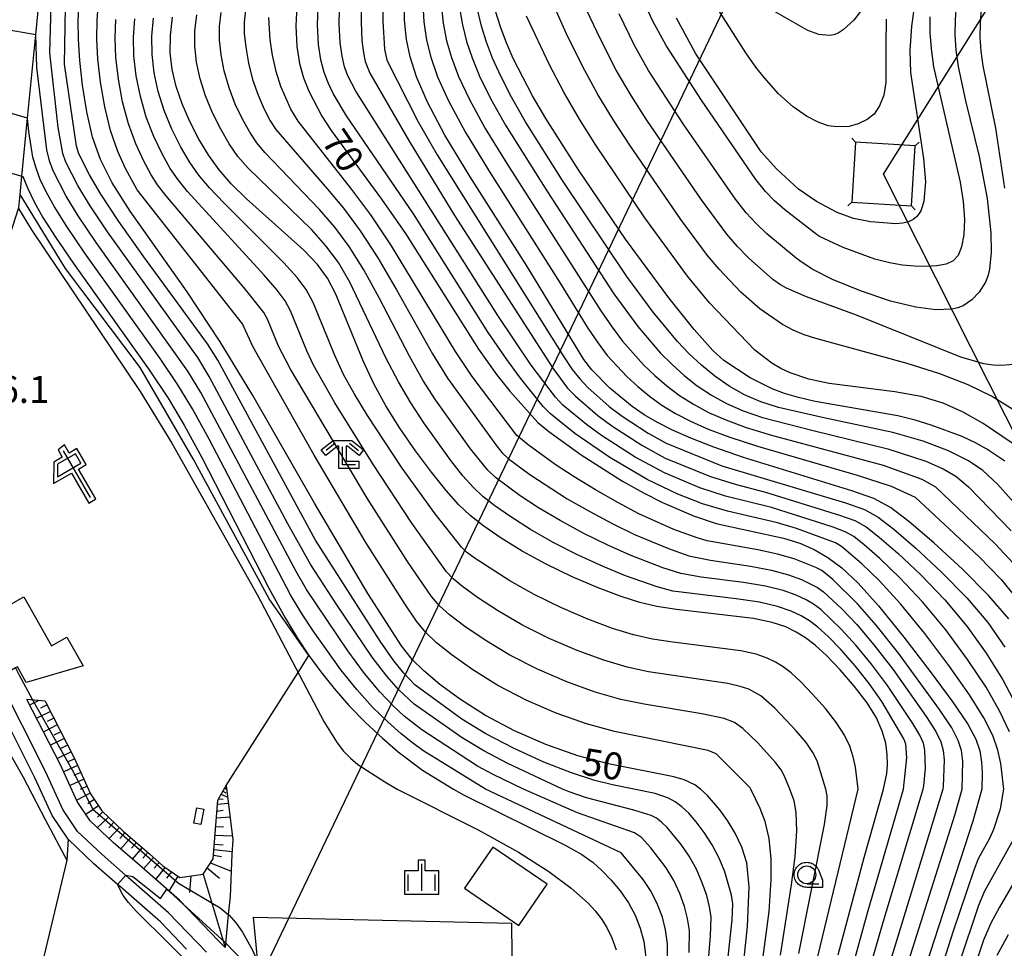
# Model space of a CAD drawing. Extents: x -4000 to -2000, y 97500 to 99000.
# Drawn here: x -2740 to -2603, y 98615 to 98744 of the extents above; entities that cross this region are included whole.
import ezdxf

# ---------------------------------------------------------------- set-up
doc = ezdxf.new("R2010")
doc.units = 0
for name, color, linetype in [('2101000', 7, 'Continuous'), ('3001000', 4, 'Continuous'), ('4235000', 7, 'Continuous'), ('4235990', 7, 'Continuous'), ('4265000', 1, 'Continuous'), ('5101000', 4, 'Continuous'), ('6101110', 6, 'Continuous'), ('6101121', 250, 'Continuous'), ('6101990', 6, 'Continuous'), ('6130000', 3, 'Continuous'), ('6216000', 7, 'Continuous'), ('6301000', 3, 'Continuous'), ('6331000', 3, 'Continuous'), ('6333000', 3, 'Continuous'), ('6334000', 3, 'Continuous'), ('7101000', 4, 'Continuous'), ('7101001', 250, 'Continuous'), ('7102000', 6, 'Continuous'), ('7102001', 250, 'Continuous'), ('7312000', 1, 'Continuous'), ('CLIP_BOX', 4, 'Continuous')]:
    doc.layers.add(name, color=color, linetype=linetype)
doc.styles.add('Dm_Anotation', font='romans.shx', dxfattribs={"bigfont": 'PSCDM.shx'})

# ---------------------------------------------------------------- blocks, each defined once
blk = doc.blocks.new('621600')
at = {"layer": '6216000'}
for points in [[(0.233, 0.596), (-0.067, 1.116), (-1.063, 0.541), (-1.066, -0.154)], [(-0.75, 1.299), (0.75, -1.299)], [(-1.066, -0.154), (0.233, 0.596)]]:
    blk.add_lwpolyline(points, dxfattribs=at)
at = {"layer": 'CLIP_BOX'}
blk.add_lwpolyline([(1.067, -1.374), (0.103, 0.269), (0.539, 0.526), (0.007, 1.417), (-0.416, 1.171), (-0.674, 1.633), (-1.026, 1.352), (-0.802, 0.947), (-1.267, 0.668), (-1.279, -0.519), (-0.286, 0.047), (0.691, -1.624)], close=True, dxfattribs=at)
blk = doc.blocks.new('633100')
at = {"layer": '6331000'}
blk.add_lwpolyline([(0, -0.5), (0.67, -0.5)], dxfattribs=at)
blk.add_circle((0, 0), 0.5, dxfattribs=at)
at = {"layer": 'CLIP_BOX'}
blk.add_lwpolyline([(0.87, -0.3), (0.87, -0.7), (0, -0.7), (-0.074, -0.695), (-0.146, -0.684), (-0.216, -0.666), (-0.282, -0.64), (-0.35, -0.606), (-0.414, -0.564), (-0.469, -0.521), (-0.52, -0.469), (-0.568, -0.408), (-0.608, -0.35), (-0.64, -0.281), (-0.666, -0.214), (-0.686, -0.144), (-0.697, -0.071), (-0.699, 0.003), (-0.695, 0.075), (-0.684, 0.148), (-0.665, 0.216), (-0.64, 0.281), (-0.606, 0.349), (-0.565, 0.412), (-0.522, 0.467), (-0.467, 0.52), (-0.41, 0.568), (-0.349, 0.607), (-0.283, 0.641), (-0.215, 0.665), (-0.148, 0.684), (-0.072, 0.696), (0, 0.7), (0.074, 0.696), (0.147, 0.685), (0.219, 0.666), (0.283, 0.639), (0.355, 0.605), (0.416, 0.562), (0.472, 0.518), (0.525, 0.463), (0.57, 0.407), (0.609, 0.346), (0.646, 0.273)], close=True, dxfattribs=at)
blk = doc.blocks.new('633300')
at = {"layer": '6333000'}
for points in [[(-0.4, 0.6), (-0.9, 0.2)], [(0.4, 0.6), (0.9, 0.2)], [(0.72, -0.6), (0, -0.6), (0, 0.4)]]:
    blk.add_lwpolyline(points, dxfattribs=at)
at = {"layer": 'CLIP_BOX'}
blk.add_lwpolyline([(-1.181, 0.231), (-0.525, 0.756), (0.525, 0.756), (1.181, 0.231), (0.931, -0.081), (0.275, 0.444), (0.2, 0.444), (0.2, -0.4), (0.92, -0.4), (0.92, -0.8), (-0.2, -0.8), (-0.2, 0.444), (-0.275, 0.444), (-0.931, -0.081)], close=True, dxfattribs=at)
blk = doc.blocks.new('633400')
at = {"layer": '6334000'}
for points in [[(0, -0.75), (0, 0.75)], [(-0.75, -0.75), (-0.75, 0.15)], [(0.75, -0.75), (0.75, 0.15)]]:
    blk.add_lwpolyline(points, dxfattribs=at)
at = {"layer": 'CLIP_BOX'}
blk.add_lwpolyline([(-0.95, -0.95), (0.95, -0.95), (0.95, 0.35), (0.2, 0.35), (0.2, 0.95), (-0.2, 0.95), (-0.2, 0.35), (-0.95, 0.35), (-0.95, -0.95)], dxfattribs=at)

msp = doc.modelspace()

# ---------------------------------------------------------------- linework, layer by layer
at = {"layer": '2101000', "flags": 128}
msp.add_lwpolyline([(-2753.29, 98667.59), (-2748.68, 98680.88), (-2746.87, 98684.68), (-2746.01, 98698.34), (-2739.79, 98717.62), (-2739.76, 98717.72), (-2739.58, 98719.61), (-2739.33, 98722.15), (-2738.54, 98730.21), (-2737.41, 98741.8), (-2737.08, 98745.17), (-2737.34, 98756.15), (-2737.16, 98760.14), (-2737.09, 98766.61), (-2736.9, 98768.02)], dxfattribs=at)
at = {"layer": '3001000', "flags": 128}
for points in [[(-2730.8, 98653.96), (-2738.73, 98651.66), (-2739.95, 98653.84), (-2740.24, 98653.68), (-2741.33, 98653.06), (-2745.29, 98660.06), (-2743.95, 98660.82), (-2739.05, 98663.59), (-2735.19, 98656.75), (-2733.06, 98657.96), (-2730.8, 98653.96)], [(-2715, 98634.18), (-2714.01, 98633.99), (-2714.4, 98631.88), (-2715.4, 98632.06), (-2715, 98634.18)], [(-2673.76, 98628.74), (-2677.7, 98623.01), (-2670.15, 98617.82), (-2666.21, 98623.55), (-2673.76, 98628.74)]]:
    msp.add_lwpolyline(points, close=True, dxfattribs=at)
at = {"layer": '4235000', "flags": 128}
msp.add_lwpolyline([(-2615.01, 98726.36), (-2623.31, 98726.86), (-2623.81, 98718.52), (-2615.5, 98718.02), (-2615.01, 98726.36)], close=True, dxfattribs=at)
at = {"layer": '4235990', "flags": 128}
for points in [[(-2623.31, 98726.86), (-2623.81, 98727.42)], [(-2615.01, 98726.36), (-2614.45, 98726.86)], [(-2623.81, 98718.52), (-2624.37, 98718.02)], [(-2615.5, 98718.02), (-2615, 98717.46)]]:
    msp.add_lwpolyline(points, dxfattribs=at)
at = {"layer": '4265000', "flags": 128}
for points in [[(-2475.9, 99000), (-2629.24, 98771.4), (-2746.22, 98526.93), (-2778.46, 98313.08), (-2909.78, 98024.53), (-3042.77, 97500)], [(-2000, 98471.88), (-2194.32, 98491.86), (-2407.09, 98510.06), (-2565.99, 98616.59), (-2619.41, 98722.44), (-2445.35, 99000)]]:
    msp.add_lwpolyline(points, dxfattribs=at)
at = {"layer": '5101000', "flags": 128}
for points in [[(-2713.63, 98614.09), (-2718.91, 98619.6), (-2724.48, 98624.46), (-2728.17, 98627.68), (-2731.6, 98630.92), (-2733.63, 98633.98), (-2736, 98639.15), (-2742.67, 98652.33), (-2745.55, 98656.97), (-2747.57, 98661.25), (-2748.62, 98664.28), (-2749.76, 98667.33), (-2750.12, 98668.78)], [(-2716.41, 98614.54), (-2720.02, 98618.32), (-2725.59, 98623.18), (-2726.01, 98623.54), (-2729.32, 98626.42), (-2732.91, 98629.82), (-2735.12, 98633.15), (-2737.52, 98638.38), (-2744.11, 98651.44), (-2747.04, 98656.16), (-2749.14, 98660.6), (-2750.21, 98663.69), (-2750.53, 98664.54), (-2751.38, 98666.82), (-2751.77, 98668.37)]]:
    msp.add_lwpolyline(points, dxfattribs=at)
at = {"layer": '6101110', "flags": 128}
for points in [[(-2736.08, 98649.04), (-2738.65, 98649.3)], [(-2736.08, 98649.04), (-2732.07, 98641.14), (-2729.77, 98636.13), (-2728.21, 98633.78), (-2725.21, 98630.94), (-2721.58, 98627.79), (-2719.69, 98626.13), (-2717.33, 98624.51), (-2714.11, 98624.98), (-2712.71, 98627.12), (-2712.06, 98635.28), (-2710.89, 98637.31)]]:
    msp.add_lwpolyline(points, dxfattribs=at)
at = {"layer": '6101121', "flags": 128}
msp.add_lwpolyline([(-2710.89, 98637.31), (-2709.98, 98629.74), (-2710.1, 98627.68), (-2710.36, 98621.84), (-2710.6, 98619.36), (-2711.04, 98614.74), (-2711.98, 98615.7), (-2717.39, 98621.33), (-2722.97, 98626.2), (-2726.63, 98629.38), (-2729.83, 98632.41), (-2731.62, 98635.1), (-2733.95, 98640.19), (-2738.65, 98649.3)], dxfattribs=at)
at = {"layer": '6101990', "flags": 128}
for points in [[(-2736.96, 98649.13), (-2738.18, 98648.54)], [(-2735.83, 98648.55), (-2736.76, 98648.08)], [(-2735.35, 98647.61), (-2737.23, 98646.66)], [(-2734.4, 98645.74), (-2736.28, 98644.78)], [(-2734.87, 98646.67), (-2735.81, 98646.2)], [(-2733.92, 98644.8), (-2734.86, 98644.32)], [(-2733.45, 98643.86), (-2735.33, 98642.91)], [(-2732.97, 98642.92), (-2733.91, 98642.44)], [(-2732.49, 98641.98), (-2734.39, 98641.05)], [(-2731.58, 98640.08), (-2733.49, 98639.19)], [(-2732.02, 98641.04), (-2732.97, 98640.57)], [(-2731.14, 98639.12), (-2732.1, 98638.68)], [(-2730.7, 98638.17), (-2732.62, 98637.29)], [(-2730.26, 98637.21), (-2731.21, 98636.74)], [(-2729.82, 98636.25), (-2731.69, 98635.25)], [(-2711.6, 98636.09), (-2710.69, 98635.68)], [(-2711.35, 98636.51), (-2710.92, 98636.27)], [(-2711.1, 98636.94), (-2710.83, 98636.78)], [(-2728.67, 98634.48), (-2730.41, 98633.28)], [(-2729.26, 98635.36), (-2730.13, 98634.76)], [(-2712.11, 98634.69), (-2710.6, 98634.87)], [(-2711.98, 98635.43), (-2711.32, 98635.42)], [(-2728.05, 98633.63), (-2728.82, 98632.91)], [(-2712.18, 98633.75), (-2711.33, 98633.85)], [(-2727.29, 98632.91), (-2728.82, 98631.46)], [(-2726.52, 98632.18), (-2727.24, 98631.41)], [(-2712.26, 98632.8), (-2710.37, 98632.95)], [(-2725.75, 98631.45), (-2727.2, 98629.92)], [(-2724.98, 98630.74), (-2725.68, 98629.95)], [(-2712.45, 98630.4), (-2710.05, 98630.3)], [(-2712.35, 98631.6), (-2711.27, 98631.55)], [(-2724.18, 98630.05), (-2725.58, 98628.46)], [(-2723.38, 98629.36), (-2724.08, 98628.56)], [(-2712.55, 98629.13), (-2711.29, 98629.05)], [(-2722.59, 98628.66), (-2723.97, 98627.07)], [(-2721.79, 98627.97), (-2722.48, 98627.18)], [(-2712.66, 98627.61), (-2711.54, 98627.43)], [(-2712.61, 98628.38), (-2710.06, 98628.13)], [(-2721, 98627.28), (-2722.39, 98625.69)], [(-2720.2, 98626.58), (-2720.9, 98625.79)], [(-2713.09, 98626.55), (-2710.2, 98625.37)], [(-2719.38, 98625.92), (-2720.72, 98624.24)], [(-2718.5, 98625.31), (-2719.21, 98624.42)], [(-2714.11, 98624.98), (-2711.04, 98614.74)], [(-2713.54, 98625.85), (-2711.81, 98624.4)], [(-2717.61, 98624.7), (-2718.86, 98622.61)], [(-2715.83, 98624.73), (-2716, 98622.42)]]:
    msp.add_lwpolyline(points, dxfattribs=at)
at = {"layer": '6130000', "flags": 128}
msp.add_lwpolyline([(-2771.65, 98611.59), (-2768.64, 98624.73), (-2763.84, 98645.06), (-2763.03, 98647.92), (-2756.67, 98652.43), (-2751.4, 98656.16), (-2750.3, 98656.14), (-2749.32, 98655.8), (-2747.59, 98653.25), (-2739.21, 98638.58), (-2736.1, 98632.59), (-2733.09, 98626.92), (-2738.22, 98605.34), (-2746.17, 98581.46), (-2746.74, 98579.04), (-2747.18, 98579.04), (-2748.27, 98579.83), (-2748.91, 98581.16), (-2750.91, 98588.47), (-2751.78, 98589.48), (-2755.58, 98592.39), (-2765.04, 98599.01), (-2766.46, 98599.8), (-2769.63, 98600.5)], dxfattribs=at)
at = {"layer": '6301000', "flags": 128}
for points in [[(-2710.89, 98637.31), (-2700.88, 98653.05), (-2699.38, 98655.4), (-2704.93, 98663.3), (-2715.48, 98682.77), (-2722.88, 98695.5), (-2733.28, 98709.28), (-2739.58, 98719.61)], [(-2732.91, 98629.82), (-2733.09, 98626.92)], [(-2706.47, 98612.69), (-2707.07, 98618.96), (-2671.17, 98618.13), (-2671.06, 98604.94)]]:
    msp.add_lwpolyline(points, dxfattribs=at)
at = {"layer": '7101000', "flags": 128}
for points in [[(-2628.59, 98713.94), (-2633.11, 98717.45), (-2634.56, 98718.71), (-2635.8, 98719.99), (-2637.15, 98721.69), (-2644.74, 98732.71), (-2649.66, 98740.31), (-2651.51, 98743.73), (-2653.66, 98748.38)], [(-2701.01, 98746.81), (-2701.2, 98743.07), (-2701.07, 98740.18), (-2700.68, 98737.84), (-2700.11, 98735.81), (-2699.38, 98733.96), (-2697.56, 98730.47), (-2696.3, 98728.48), (-2689.25, 98718.94), (-2685.92, 98714.14), (-2675.75, 98698.04), (-2673.26, 98694.52), (-2671.39, 98692.21), (-2667.49, 98687.85), (-2665.98, 98686.59), (-2661.49, 98683.33), (-2655.72, 98679.67), (-2652.81, 98678.03), (-2650.15, 98676.69), (-2645.84, 98674.84), (-2642.69, 98673.79), (-2633.3, 98671.76), (-2631.04, 98671.04), (-2629.03, 98670.15), (-2627.14, 98669.04), (-2625.19, 98667.59), (-2622.94, 98665.46), (-2620.1, 98662.3), (-2616.57, 98657.96), (-2612.88, 98653.17), (-2609.74, 98648.9), (-2607.68, 98645.85), (-2606.55, 98643.77), (-2606, 98642.13), (-2605.74, 98640.54), (-2605.64, 98639.08), (-2605.71, 98636.81), (-2606.95, 98632.33), (-2615.31, 98606.62)], [(-2601.95, 98660.49), (-2604.72, 98663.73), (-2608.39, 98667.41), (-2612.38, 98671.07), (-2615.89, 98674.08), (-2618.43, 98676.02), (-2620.72, 98677.25), (-2623.81, 98678.34), (-2638.89, 98682.98), (-2643.03, 98684.41), (-2646.23, 98685.66), (-2648.75, 98686.79), (-2650.85, 98687.86), (-2652.69, 98688.93), (-2654.36, 98690.07), (-2657.48, 98692.64), (-2659.98, 98695.18), (-2661.09, 98696.63), (-2669.12, 98709.79), (-2676.91, 98722.04), (-2680.44, 98727.85), (-2682.89, 98732.44), (-2684.41, 98735.96), (-2685.3, 98738.74), (-2685.8, 98741.17), (-2686.05, 98743.84), (-2686.11, 98747.39)], [(-2639.21, 98609.27), (-2638.33, 98617.69), (-2638.09, 98623.22), (-2638.41, 98626.55), (-2639.12, 98628.73), (-2640.06, 98630.66), (-2641.11, 98632.42), (-2642.16, 98633.92), (-2643.9, 98635.9), (-2644.89, 98636.81), (-2645.65, 98637.41), (-2647.15, 98638.09), (-2648.57, 98638.5), (-2657.69, 98640.32), (-2661.96, 98641.44), (-2666.4, 98643), (-2670.75, 98644.91), (-2674.78, 98647.04), (-2678.28, 98649.26), (-2681.16, 98651.39), (-2683.39, 98653.27), (-2685.01, 98654.87), (-2686.49, 98656.75), (-2691.17, 98664.06), (-2698.62, 98676.61), (-2707.17, 98691.61), (-2711.71, 98699.08), (-2716.33, 98706.04), (-2724.25, 98717.29), (-2726.76, 98721.21), (-2728.39, 98724.44), (-2729.48, 98727.58), (-2730.28, 98731.11), (-2730.88, 98734.79), (-2731.27, 98738.24), (-2731.47, 98741.17), (-2731.49, 98743.78), (-2731.35, 98746.35)], [(-2625.72, 98613.74), (-2622.07, 98627.26), (-2619.39, 98636.81), (-2618.95, 98638.99), (-2618.86, 98640.17), (-2618.87, 98641.6), (-2619.08, 98643.18), (-2619.56, 98644.88), (-2620.39, 98646.73), (-2621.68, 98648.81), (-2623.45, 98651.11), (-2625.44, 98653.41), (-2627.34, 98655.39), (-2628.91, 98656.85), (-2630.25, 98657.88), (-2631.55, 98658.67), (-2633.01, 98659.38), (-2634.89, 98660.02), (-2637.49, 98660.58), (-2648.22, 98661.83), (-2650.97, 98662.23), (-2653.33, 98662.78), (-2655.91, 98663.61), (-2659.1, 98664.83), (-2662.71, 98666.36), (-2666.35, 98668.1), (-2669.7, 98669.93), (-2672.63, 98671.74), (-2675.04, 98673.41), (-2676.93, 98674.89), (-2678.56, 98676.43), (-2680.27, 98678.37), (-2682.32, 98680.92), (-2684.56, 98683.9), (-2686.73, 98687.05), (-2688.65, 98690.15), (-2690.33, 98693.23), (-2691.82, 98696.41), (-2695.61, 98705.72), (-2696.79, 98707.94), (-2698.2, 98709.85), (-2700.1, 98711.83), (-2708.07, 98718.99), (-2710.19, 98721.07), (-2711.87, 98723.01), (-2713.32, 98725.03), (-2714.69, 98727.3), (-2715.96, 98729.74), (-2717.04, 98732.21), (-2717.87, 98734.61), (-2718.43, 98736.97), (-2718.69, 98739.32), (-2718.66, 98741.73), (-2718.37, 98744.26)], [(-2602.53, 98682.45), (-2604.99, 98684.14), (-2606.58, 98685.01), (-2608.45, 98685.88), (-2612.75, 98687.48), (-2615.01, 98688.15), (-2617.41, 98688.75), (-2628.91, 98690.79), (-2631.24, 98691.32), (-2633.17, 98691.9), (-2634.88, 98692.55), (-2637.94, 98694.06), (-2641.6, 98696.47), (-2643.13, 98697.89), (-2645.74, 98700.77), (-2649.3, 98705.2), (-2655.32, 98713.38), (-2661.86, 98723.01), (-2666.42, 98730.18), (-2668.25, 98733.33), (-2670.93, 98738.52), (-2671.88, 98740.69), (-2672.67, 98742.81), (-2673.4, 98745.1)], [(-2612.93, 98744.33), (-2612.93, 98742.16), (-2612.76, 98739.85), (-2612.42, 98737.36), (-2608.72, 98721.3), (-2608.3, 98718.6), (-2608.13, 98716.11), (-2608.22, 98713.97), (-2608.52, 98712.28), (-2609, 98711.1), (-2609.7, 98710.36), (-2610.67, 98709.91), (-2611.95, 98709.66), (-2613.45, 98709.56), (-2615.08, 98709.6), (-2616.77, 98709.75), (-2618.57, 98710.06), (-2620.58, 98710.6), (-2624.99, 98712.23), (-2628.29, 98713.73), (-2628.59, 98713.94)], [(-2739.19, 98722.11), (-2738.55, 98720.5), (-2737.63, 98718.57), (-2736.4, 98716.39), (-2734.66, 98713.64), (-2732.15, 98709.98), (-2721.63, 98695.16), (-2718.99, 98691.21), (-2716.74, 98687.48), (-2714.28, 98682.96), (-2704.94, 98664.8), (-2702.67, 98660.63), (-2700.93, 98657.71), (-2699.38, 98655.4), (-2697.73, 98653.13), (-2695.88, 98650.8), (-2693.8, 98648.44), (-2691.5, 98646.09), (-2689.14, 98643.88), (-2686.95, 98641.99), (-2683.58, 98639.46), (-2679.23, 98636.81), (-2677.84, 98636.02), (-2663.71, 98629.02), (-2661.39, 98627.7), (-2659.83, 98626.59), (-2658.58, 98625.47), (-2657.31, 98624.15), (-2656.05, 98622.64), (-2654.9, 98620.99), (-2653.98, 98619.26), (-2653.27, 98617.45), (-2652.77, 98615.58), (-2652.47, 98613.39)]]:
    msp.add_lwpolyline(points, dxfattribs=at)
at = {"layer": '7101001', "flags": 128}
msp.add_lwpolyline([(-2761.06, 98698.22), (-2759.63, 98698.79), (-2756.72, 98700.01), (-2754.94, 98703.51), (-2753.45, 98708.07), (-2748.49, 98724.77), (-2747.76, 98724.56), (-2744.68, 98723.68), (-2739.33, 98722.15), (-2739.19, 98722.11)], dxfattribs=at)
at = {"layer": '7102000', "flags": 128}
for points in [[(-2601.39, 98689.67), (-2604.37, 98691.5), (-2607.61, 98693.08), (-2611.57, 98694.63), (-2616.08, 98696.04), (-2628.8, 98699.53), (-2630.43, 98700.06), (-2631.97, 98700.7), (-2633.45, 98701.5), (-2636.63, 98703.65), (-2639.24, 98705.99), (-2642.28, 98709.17), (-2643.9, 98711.11), (-2647.61, 98716.09), (-2654.72, 98726.45), (-2656.98, 98729.93), (-2659.14, 98733.49), (-2661.31, 98737.46), (-2663.54, 98741.96), (-2668.39, 98752.87)], [(-2614.76, 98748.4), (-2615.5, 98743.01), (-2615.73, 98739.63), (-2615.62, 98736.57), (-2613.81, 98724.62), (-2613.55, 98721.36), (-2613.76, 98718.67), (-2614.13, 98717.42), (-2614.41, 98716.92), (-2614.78, 98716.49), (-2615.27, 98716.1), (-2615.91, 98715.78), (-2616.72, 98715.58), (-2617.7, 98715.5), (-2621.2, 98715.78), (-2623.58, 98716.26), (-2625.83, 98717.06), (-2628.74, 98718.59), (-2631.23, 98720.35), (-2634.26, 98723.11), (-2636.41, 98725.54), (-2645.53, 98739.19), (-2648.23, 98744.12)], [(-2613.86, 98603.81), (-2609.68, 98616.94), (-2606.77, 98625.55), (-2606.17, 98627.13), (-2604.61, 98629.97), (-2604.02, 98631.25), (-2603.12, 98634.07), (-2602.66, 98636.81), (-2603.05, 98640.37), (-2603.48, 98642.21), (-2604.2, 98644.25), (-2605.44, 98646.73), (-2607.42, 98649.94), (-2610.28, 98654.02), (-2613.64, 98658.47), (-2617.02, 98662.59), (-2620, 98665.84), (-2622.41, 98668.19), (-2625.23, 98670.6), (-2626.08, 98671.11), (-2631.52, 98673.09), (-2634.14, 98673.88), (-2641.13, 98675.48), (-2644.61, 98676.51), (-2648.04, 98677.86), (-2652.29, 98679.9), (-2657.49, 98682.98), (-2662.36, 98686.31), (-2665.75, 98689.06), (-2666.77, 98690.08), (-2669.91, 98694.03), (-2671.84, 98696.61), (-2674.42, 98700.39), (-2684.82, 98716.88), (-2694.16, 98730.56), (-2695.98, 98733.64), (-2696.66, 98735.05), (-2697.25, 98736.57), (-2697.72, 98738.33), (-2698.05, 98740.47), (-2698.18, 98743.23), (-2698.03, 98746.92)], [(-2601.85, 98644.76), (-2603.19, 98647.6), (-2605.11, 98650.98), (-2607.69, 98654.87), (-2610.72, 98658.97), (-2613.95, 98662.87), (-2617.1, 98666.23), (-2619.91, 98668.91), (-2622.09, 98670.82), (-2623.53, 98671.96), (-2624.74, 98672.64), (-2626.39, 98673.27), (-2634.97, 98676.01), (-2641.39, 98677.59), (-2644.98, 98678.77), (-2649.9, 98680.82), (-2653.94, 98683.02), (-2658.64, 98686.02), (-2660.76, 98687.56), (-2664.02, 98690.28), (-2665.07, 98691.36), (-2668.42, 98695.84), (-2673.1, 98702.74), (-2692.85, 98733.99), (-2693.95, 98736.13), (-2694.4, 98737.34), (-2694.76, 98738.83), (-2695.03, 98740.76), (-2695.15, 98743.4), (-2695.05, 98747.04)], [(-2692.07, 98747.16), (-2692.12, 98743.56), (-2692.02, 98741.05), (-2691.8, 98739.32), (-2691.54, 98738.1), (-2690.89, 98736.5), (-2685.43, 98727.02), (-2679.09, 98716.66), (-2665.44, 98695.43), (-2663.37, 98692.63), (-2662.29, 98691.5), (-2659.17, 98688.82), (-2657.21, 98687.37), (-2653.05, 98684.69), (-2649.78, 98682.89), (-2643.46, 98680.32), (-2640.03, 98679.24), (-2635.8, 98678.13), (-2625.53, 98674.96), (-2623.4, 98674.18), (-2621.83, 98673.31), (-2620.02, 98671.9), (-2617.4, 98669.63), (-2614.2, 98666.62), (-2610.87, 98663.16), (-2607.8, 98659.48), (-2605.09, 98655.72), (-2602.79, 98652.02), (-2600.94, 98648.48)], [(-2689.09, 98747.27), (-2689.1, 98743.73), (-2688.84, 98739.81), (-2688.52, 98738.3), (-2684.16, 98729.71), (-2681.53, 98725.1), (-2663.9, 98697), (-2662.71, 98695.24), (-2661.67, 98693.91), (-2660.56, 98692.72), (-2657.57, 98690.07), (-2655.79, 98688.72), (-2652.17, 98686.36), (-2649.66, 98684.95), (-2641.91, 98681.81), (-2624.67, 98676.65), (-2622.06, 98675.71), (-2620.13, 98674.66), (-2617.96, 98672.99), (-2614.89, 98670.35), (-2611.3, 98667.01), (-2607.8, 98663.44), (-2604.88, 98659.98), (-2602.49, 98656.57)], [(-2683.57, 98746.93), (-2683.37, 98743.63), (-2683.02, 98741.07), (-2682.42, 98738.7), (-2681.48, 98735.99), (-2679.96, 98732.62), (-2677.63, 98728.31), (-2674.38, 98722.96), (-2664.4, 98707.24), (-2660.55, 98700.97), (-2659.13, 98698.87), (-2657.84, 98697.18), (-2655.13, 98694.26), (-2653.59, 98692.85), (-2651.96, 98691.51), (-2650.23, 98690.28), (-2648.36, 98689.12), (-2646.24, 98688.02), (-2643.79, 98686.93), (-2640.77, 98685.79), (-2636.94, 98684.54), (-2623.06, 98680.53), (-2618.32, 98678.96), (-2614.97, 98677.45), (-2606.12, 98669.19), (-2603.03, 98665.99), (-2600.6, 98663.03)], [(-2646.63, 98578.85), (-2643.46, 98616.32), (-2643.39, 98618.98), (-2643.61, 98620.42), (-2644.01, 98621.97), (-2644.62, 98623.76), (-2645.43, 98625.64), (-2646.45, 98627.45), (-2647.55, 98629.09), (-2649.51, 98631.48), (-2650.29, 98632.22), (-2650.99, 98632.74), (-2651.72, 98633.12), (-2654.16, 98633.88), (-2660.73, 98635.6), (-2663.17, 98636.41), (-2664.08, 98636.81), (-2671.7, 98640.37), (-2675.05, 98642.13), (-2678.06, 98643.94), (-2684.74, 98648.63), (-2686.92, 98650.68), (-2688.53, 98652.51), (-2690.56, 98655.16), (-2695.5, 98662.44), (-2699.09, 98668.03), (-2702.29, 98673.75), (-2713.24, 98694.27), (-2714.86, 98696.9), (-2727.41, 98714.37), (-2729.92, 98718.14), (-2731.55, 98720.85), (-2733.2, 98724.08), (-2733.62, 98725.29), (-2734.29, 98728.93), (-2735.46, 98739.3), (-2735.27, 98745.87)], [(-2643.07, 98594.51), (-2640.47, 98618.61), (-2640.37, 98620.84), (-2640.55, 98622.04), (-2641.5, 98625.27), (-2642.27, 98627.19), (-2643.25, 98629.06), (-2644.35, 98630.78), (-2645.46, 98632.26), (-2646.5, 98633.45), (-2647.47, 98634.36), (-2648.41, 98635.04), (-2649.33, 98635.54), (-2651.19, 98636.18), (-2654.15, 98636.81), (-2657.11, 98637.39), (-2659.59, 98638.02), (-2662.82, 98639.05), (-2666.67, 98640.57), (-2670.79, 98642.44), (-2674.73, 98644.5), (-2678.1, 98646.56), (-2684.63, 98651.33), (-2686.18, 98652.95), (-2687.54, 98654.65), (-2689.48, 98657.39), (-2698.47, 98671.47), (-2712.07, 98696.54), (-2713.48, 98698.79), (-2722.36, 98710.92), (-2725.83, 98715.83), (-2728.33, 98719.64), (-2729.93, 98722.34), (-2731.41, 98725.27), (-2731.74, 98726.31), (-2733.38, 98737.72), (-2733.27, 98745.66)], [(-2637.2, 98605.49), (-2635.29, 98619.78), (-2635.02, 98624.23), (-2635.05, 98627.12), (-2635.32, 98629.95), (-2635.87, 98632.3), (-2636.56, 98634.11), (-2637.85, 98636.81), (-2637.94, 98637), (-2642.71, 98641.71), (-2643.79, 98642.2), (-2656.82, 98644.81), (-2660.75, 98645.88), (-2664.94, 98647.37), (-2669.14, 98649.2), (-2673.1, 98651.25), (-2676.56, 98653.39), (-2679.42, 98655.43), (-2681.6, 98657.18), (-2683.11, 98658.6), (-2684.41, 98660.18), (-2686.03, 98662.58), (-2691.46, 98671.16), (-2698.64, 98683.28), (-2707.17, 98698.43), (-2708.6, 98701.59), (-2723.3, 98720.23), (-2724.93, 98723.2), (-2725.98, 98725.59), (-2726.99, 98728.51), (-2727.8, 98731.81), (-2728.39, 98735.22), (-2728.76, 98738.45), (-2728.91, 98741.28), (-2728.87, 98743.87), (-2728.65, 98746.48)], [(-2681.03, 98746.47), (-2680.7, 98743.43), (-2680.23, 98740.98), (-2679.55, 98738.65), (-2678.54, 98736.02), (-2677.04, 98732.8), (-2674.83, 98728.78), (-2671.84, 98723.89), (-2658.74, 98703.38), (-2657.17, 98701.11), (-2655.71, 98699.19), (-2652.78, 98695.88), (-2651.21, 98694.38), (-2649.55, 98692.95), (-2647.78, 98691.62), (-2645.86, 98690.38), (-2643.74, 98689.24), (-2641.35, 98688.2), (-2638.51, 98687.17), (-2634.99, 98686.1), (-2619.45, 98681.89), (-2614.07, 98679.96), (-2612.14, 98678.91), (-2603.87, 98670.97), (-2601.35, 98668.25)], [(-2678.49, 98746.02), (-2678.02, 98743.22), (-2677.45, 98740.88), (-2676.67, 98738.61), (-2675.61, 98736.04), (-2674.11, 98732.97), (-2672.02, 98729.25), (-2666.27, 98720.09), (-2656.94, 98705.78), (-2653.57, 98701.19), (-2650.42, 98697.51), (-2648.83, 98695.9), (-2647.15, 98694.4), (-2645.33, 98692.97), (-2643.36, 98691.64), (-2641.23, 98690.47), (-2638.92, 98689.46), (-2636.25, 98688.56), (-2629.2, 98686.72), (-2618.77, 98684.18), (-2613.51, 98682.46), (-2611.07, 98681.41), (-2609.31, 98680.37), (-2607.55, 98678.9), (-2601.61, 98672.76)], [(-2599.36, 98674.55), (-2603.55, 98679.26), (-2605.58, 98681.16), (-2607.55, 98682.51), (-2610.33, 98683.91), (-2613.87, 98685.24), (-2618.09, 98686.46), (-2627.68, 98688.5), (-2633.99, 98689.94), (-2636.48, 98690.73), (-2638.73, 98691.7), (-2640.86, 98692.91), (-2642.88, 98694.31), (-2644.74, 98695.84), (-2646.45, 98697.42), (-2648.07, 98699.13), (-2651.44, 98703.19), (-2655.13, 98708.18), (-2664.07, 98721.55), (-2669.22, 98729.71), (-2671.18, 98733.15), (-2672.67, 98736.07), (-2673.8, 98738.57), (-2674.66, 98740.79), (-2675.35, 98743.01), (-2675.94, 98745.56)], [(-2633.72, 98707.02), (-2634.8, 98707.75), (-2638.17, 98710.78), (-2639.71, 98712.35), (-2641.2, 98714.07), (-2644.75, 98718.84), (-2652.32, 98729.94), (-2654.54, 98733.39), (-2656.6, 98736.91), (-2658.76, 98741.1), (-2661.18, 98746.28)], [(-2622.09, 98745.75), (-2623.53, 98743.88), (-2625.02, 98742.49), (-2625.69, 98742.07), (-2626.32, 98741.82), (-2626.96, 98741.72), (-2628.39, 98741.87), (-2629.93, 98742.41), (-2635.12, 98745.4)], [(-2609.3, 98745.93), (-2609.44, 98743.89), (-2609.45, 98741.83), (-2609.31, 98739.7), (-2609, 98737.43), (-2607.99, 98732.64), (-2606.07, 98724.89), (-2604.97, 98719.03), (-2604.44, 98714.27), (-2604.41, 98711.55), (-2604.64, 98709.21), (-2604.88, 98708.23), (-2605.21, 98707.38), (-2606.06, 98705.99), (-2607.08, 98704.9), (-2608.31, 98704.11), (-2609.05, 98703.83), (-2609.92, 98703.64), (-2612.11, 98703.55), (-2614.89, 98703.89), (-2618.4, 98704.75), (-2622.62, 98706.18), (-2626.5, 98707.76), (-2629.32, 98709.19), (-2631.06, 98710.33), (-2631.57, 98710.72)], [(-2605.8, 98745.46), (-2605.95, 98743.45), (-2605.97, 98741.5), (-2605.85, 98739.55), (-2605.57, 98737.5), (-2603.81, 98728.8), (-2602.55, 98720.45)], [(-2631.18, 98613.93), (-2627.6, 98631.9), (-2627.26, 98634.54), (-2627.23, 98635.88), (-2627.41, 98636.81), (-2628.63, 98640.72), (-2629.23, 98641.89), (-2630.17, 98643.29), (-2631.53, 98644.94), (-2634.51, 98648.09), (-2636.48, 98649.79), (-2638.15, 98650.7), (-2639.34, 98651.11), (-2641.06, 98651.5), (-2652.12, 98653.15), (-2655.08, 98653.79), (-2658.33, 98654.74), (-2662.02, 98656.1), (-2665.93, 98657.78), (-2669.72, 98659.68), (-2673.12, 98661.65), (-2675.93, 98663.5), (-2678.01, 98665), (-2679.32, 98666.06), (-2680.24, 98667.06), (-2685.03, 98673.82), (-2690.48, 98682.1), (-2695.75, 98690.57), (-2698.75, 98695.83), (-2699.67, 98697.8), (-2701.95, 98703.38), (-2702.7, 98704.77), (-2703.79, 98706.25), (-2705.62, 98708.34), (-2716.26, 98719.99), (-2717.59, 98721.62), (-2718.67, 98723.23), (-2719.81, 98725.25), (-2720.97, 98727.66), (-2722.01, 98730.36), (-2722.84, 98733.21), (-2723.41, 98736.1), (-2723.73, 98738.89), (-2723.79, 98741.51), (-2723.62, 98744.06)], [(-2629.13, 98611.01), (-2622.91, 98636.81), (-2623.3, 98639.84), (-2623.61, 98641.29), (-2624.08, 98642.76), (-2624.81, 98644.31), (-2625.93, 98646.05), (-2627.49, 98648.03), (-2629.26, 98650.02), (-2630.92, 98651.74), (-2632.26, 98652.98), (-2633.37, 98653.83), (-2634.41, 98654.47), (-2635.58, 98655.04), (-2637.11, 98655.57), (-2639.27, 98656.04), (-2648.73, 98657.25), (-2651.54, 98657.69), (-2654.21, 98658.29), (-2657.12, 98659.18), (-2660.56, 98660.47), (-2664.32, 98662.07), (-2668.03, 98663.89), (-2671.4, 98665.78), (-2676.22, 98668.91), (-2677.42, 98669.8), (-2678.16, 98670.5), (-2681.82, 98675.14), (-2686.4, 98681.51), (-2691.24, 98688.81), (-2693.09, 98691.86), (-2694.54, 98694.53), (-2695.74, 98697.1), (-2698.78, 98704.55), (-2699.74, 98706.36), (-2701, 98708.05), (-2702.86, 98710.08), (-2711.19, 98718.4), (-2713.22, 98720.53), (-2714.73, 98722.31), (-2715.99, 98724.13), (-2717.25, 98726.27), (-2718.46, 98728.7), (-2719.53, 98731.28), (-2720.35, 98733.91), (-2720.92, 98736.53), (-2721.21, 98739.1), (-2721.23, 98741.62), (-2720.99, 98744.16)], [(-2623.59, 98612.48), (-2621.63, 98619.58), (-2616.62, 98636.81), (-2616.16, 98641.18), (-2616.27, 98643.04), (-2616.56, 98643.8), (-2619.63, 98649), (-2621.37, 98651.51), (-2623.34, 98653.98), (-2625.34, 98656.22), (-2627.12, 98658.04), (-2628.52, 98659.33), (-2629.69, 98660.22), (-2630.86, 98660.91), (-2632.27, 98661.58), (-2634.13, 98662.23), (-2636.65, 98662.82), (-2639.9, 98663.31), (-2648.7, 98664.34), (-2650.88, 98664.95), (-2655.29, 98666.5), (-2658.42, 98667.8), (-2661.9, 98669.39), (-2665.38, 98671.15), (-2668.55, 98672.96), (-2671.29, 98674.69), (-2673.5, 98676.24), (-2675.16, 98677.54), (-2676.52, 98678.83), (-2677.93, 98680.43), (-2679.61, 98682.54), (-2683.4, 98687.79), (-2685.2, 98690.56), (-2686.91, 98693.49), (-2688.6, 98696.74), (-2693.67, 98707.4), (-2695.28, 98710.14), (-2697, 98712.46), (-2698.99, 98714.67), (-2707.85, 98723.25), (-2709.25, 98724.89), (-2710.46, 98726.64), (-2711.66, 98728.68), (-2712.79, 98730.96), (-2713.77, 98733.34), (-2714.51, 98735.7), (-2715.01, 98738.01), (-2715.25, 98740.22), (-2715.24, 98742.35), (-2714.98, 98744.59)], [(-2621.51, 98611.06), (-2619.43, 98618.29), (-2613.88, 98636.81), (-2613.77, 98637.28), (-2613.56, 98639.72), (-2613.63, 98642.23), (-2613.84, 98643.22), (-2614.34, 98644.31), (-2615.32, 98645.92), (-2618.86, 98651.24), (-2621.05, 98654.21), (-2623.23, 98656.85), (-2625.23, 98659.03), (-2628.12, 98661.81), (-2629.12, 98662.55), (-2630.17, 98663.16), (-2631.53, 98663.79), (-2633.36, 98664.44), (-2635.81, 98665.05), (-2638.89, 98665.57), (-2644.77, 98666.33), (-2647.59, 98666.82), (-2650.11, 98667.62), (-2654.67, 98669.38), (-2657.75, 98670.77), (-2661.1, 98672.41), (-2664.4, 98674.19), (-2667.4, 98675.98), (-2669.95, 98677.65), (-2673.39, 98680.19), (-2674.49, 98681.23), (-2676.9, 98684.17), (-2681.75, 98690.98), (-2683.5, 98693.75), (-2685.39, 98697.06), (-2689.6, 98705.18), (-2691.73, 98709.09), (-2693.77, 98712.34), (-2695.79, 98715.06), (-2697.88, 98717.51), (-2705.52, 98725.43), (-2706.62, 98726.77), (-2707.61, 98728.25), (-2708.63, 98730.07), (-2709.62, 98732.18), (-2710.5, 98734.46), (-2711.16, 98736.79), (-2711.59, 98739.05), (-2711.81, 98741.12), (-2711.82, 98742.97), (-2711.6, 98744.93)], [(-2708.22, 98745.26), (-2708.4, 98743.59), (-2708.37, 98742.02), (-2708.18, 98740.1), (-2707.8, 98737.88), (-2707.23, 98735.59), (-2706.46, 98733.4), (-2705.59, 98731.45), (-2704.75, 98729.85), (-2704, 98728.66), (-2696.77, 98720.35), (-2694.58, 98717.67), (-2692.26, 98714.54), (-2689.79, 98710.77), (-2687.19, 98706.31), (-2682.18, 98697.39), (-2680.09, 98694.01), (-2673.24, 98684.54), (-2672.46, 98683.63), (-2671.62, 98682.84), (-2668.61, 98680.6), (-2663.43, 98677.24), (-2660.29, 98675.44), (-2657.07, 98673.74), (-2654.05, 98672.27), (-2649.34, 98670.3), (-2646.47, 98669.3), (-2643.47, 98668.68), (-2637.89, 98667.84), (-2634.98, 98667.29), (-2632.6, 98666.65), (-2630.8, 98665.99), (-2628.56, 98664.89), (-2627.73, 98664.29), (-2625.13, 98661.84), (-2623.12, 98659.71), (-2620.73, 98656.91), (-2618.1, 98653.48), (-2613.46, 98646.91), (-2612.12, 98644.83), (-2611.41, 98643.4), (-2611.08, 98642.2), (-2610.95, 98640.86), (-2611.08, 98637.18), (-2611.16, 98636.81), (-2619.44, 98609.58)], [(-2617.38, 98608.1), (-2609.45, 98633.18), (-2608.44, 98636.81), (-2608.34, 98640.7), (-2608.54, 98642.16), (-2608.98, 98643.59), (-2609.9, 98645.34), (-2611.6, 98647.91), (-2617.33, 98655.72), (-2620.42, 98659.61), (-2623.01, 98662.58), (-2626.44, 98665.99), (-2627.99, 98667.23), (-2628.8, 98667.64), (-2631.84, 98668.86), (-2634.14, 98669.52), (-2636.89, 98670.11), (-2643.96, 98671.39), (-2645.35, 98671.78), (-2648.58, 98672.97), (-2653.43, 98675.15), (-2656.39, 98676.7), (-2659.48, 98678.46), (-2662.46, 98680.28), (-2665.1, 98682.02), (-2668.87, 98684.73), (-2670.43, 98686.03), (-2676.67, 98694.27), (-2678.96, 98697.71), (-2687.86, 98712.46), (-2690.75, 98716.74), (-2693.38, 98720.27), (-2700.85, 98729.79), (-2701.9, 98731.46), (-2703.29, 98734.62), (-2703.95, 98736.72), (-2704.44, 98738.97), (-2704.76, 98741.14), (-2704.97, 98744.21)], [(-2601.33, 98684.86), (-2605.52, 98687.69), (-2608.3, 98689.29), (-2611.07, 98690.53), (-2614.15, 98691.47), (-2617.81, 98692.13), (-2626.98, 98693.26), (-2629.81, 98693.87), (-2632.41, 98694.77), (-2633.68, 98695.37), (-2634.93, 98696.1), (-2637.31, 98697.92), (-2643.63, 98704.52), (-2646.66, 98708.21), (-2652.6, 98716.35), (-2659.42, 98726.47), (-2661.69, 98730.08), (-2663.87, 98733.82), (-2665.89, 98737.65), (-2669.11, 98744.4)], [(-2631.57, 98710.72), (-2635.64, 98714.12), (-2637.13, 98715.53), (-2638.5, 98717.03), (-2639.98, 98718.92), (-2647.26, 98729.43), (-2652.1, 98736.85), (-2654.06, 98740.32), (-2656.21, 98744.74)], [(-2638.57, 98739.33), (-2642.31, 98745.21)], [(-2633.74, 98613.69), (-2632.2, 98623.46), (-2631.71, 98627.43), (-2631.45, 98630.98), (-2631.54, 98633.54), (-2631.85, 98635.18), (-2632.44, 98636.81), (-2633.2, 98638.68), (-2633.65, 98639.48), (-2634.42, 98640.53), (-2636.89, 98643.25), (-2638.97, 98645.25), (-2640.13, 98646.08), (-2641.56, 98646.65), (-2644.69, 98647.3), (-2652.7, 98648.61), (-2655.95, 98649.3), (-2659.54, 98650.31), (-2663.48, 98651.73), (-2667.54, 98653.49), (-2671.41, 98655.46), (-2674.84, 98657.52), (-2677.68, 98659.46), (-2679.8, 98661.09), (-2681.21, 98662.33), (-2682.32, 98663.62), (-2685.65, 98668.51), (-2691.28, 98677.31), (-2701.95, 98695.27), (-2703.6, 98698.49), (-2705.12, 98702.22), (-2705.65, 98703.18), (-2708.38, 98706.6), (-2719.3, 98719.45), (-2720.44, 98720.92), (-2721.34, 98722.33), (-2722.37, 98724.22), (-2723.47, 98726.63), (-2724.5, 98729.43), (-2725.32, 98732.51), (-2725.9, 98735.66), (-2726.24, 98738.67), (-2726.35, 98741.39), (-2726.24, 98743.97)], [(-2619.01, 98744.01), (-2619.09, 98740.32), (-2619.05, 98735.19), (-2619.36, 98733.43), (-2619.96, 98731.94), (-2620.71, 98730.79), (-2621.65, 98730.03), (-2622.91, 98729.41), (-2624.16, 98729.05), (-2625.88, 98728.99), (-2627.12, 98729.17), (-2628.49, 98729.66), (-2630.1, 98730.49), (-2631.98, 98731.77), (-2634, 98733.62), (-2636.02, 98735.87), (-2637.16, 98737.33), (-2638.57, 98739.33)], [(-2646.44, 98614.04), (-2646.42, 98617.11), (-2646.66, 98618.81), (-2647.1, 98620.46), (-2647.74, 98622.26), (-2648.59, 98624.09), (-2649.64, 98625.84), (-2651.76, 98628.65), (-2653.1, 98630.08), (-2654.07, 98630.7), (-2661.97, 98633.52), (-2669.5, 98636.81), (-2673.73, 98638.83), (-2675.89, 98640.01), (-2683.65, 98645.05), (-2686.11, 98646.97), (-2687.66, 98648.41), (-2689.52, 98650.37), (-2691.64, 98652.92), (-2693.97, 98656.05), (-2699.7, 98664.59), (-2701.17, 98667.08), (-2714.4, 98692.01), (-2716.23, 98695), (-2728.99, 98712.9), (-2731.5, 98716.64), (-2733.16, 98719.36), (-2734.98, 98722.89), (-2735.49, 98724.27), (-2735.87, 98725.81), (-2737.27, 98737.28), (-2737.41, 98741.8)], [(-2649.42, 98611.75), (-2649.44, 98615.25), (-2649.72, 98617.2), (-2650.18, 98618.96), (-2650.86, 98620.76), (-2651.75, 98622.54), (-2652.83, 98624.23), (-2655.92, 98627.94), (-2674.81, 98636.81), (-2683.53, 98642.2), (-2684.97, 98643.23), (-2686.53, 98644.48), (-2688.4, 98646.15), (-2690.51, 98648.23), (-2692.72, 98650.68), (-2694.92, 98653.42), (-2698.79, 98658.83), (-2700.32, 98661.15), (-2701.92, 98663.85), (-2713.28, 98685.54), (-2715.57, 98689.74), (-2717.61, 98693.11), (-2720.08, 98696.75), (-2730.57, 98711.44), (-2733.08, 98715.14), (-2734.78, 98717.87), (-2735.94, 98719.96), (-2736.77, 98721.69), (-2737.36, 98723.26), (-2737.79, 98724.8), (-2738.38, 98728.34), (-2738.54, 98730.21)], [(-2739.79, 98717.62), (-2738.01, 98714.68), (-2722.85, 98692.17), (-2718.48, 98684.97), (-2706.52, 98663.79), (-2697.28, 98646.21), (-2695.45, 98643.23), (-2694.55, 98642.07), (-2693.6, 98641.09), (-2692.56, 98640.21), (-2688.82, 98637.81), (-2687.09, 98636.81), (-2675.83, 98631.12), (-2670.2, 98628.02), (-2665.98, 98625.35), (-2662.89, 98623.02), (-2660.52, 98620.92), (-2659.54, 98619.87), (-2658.68, 98618.77), (-2657.92, 98617.54), (-2657.23, 98616.11), (-2656.63, 98614.41)], [(-2600.77, 98695.96), (-2602.93, 98695.78), (-2604.12, 98695.83), (-2605.45, 98696.02), (-2608.61, 98696.92), (-2623.17, 98702.77), (-2630.1, 98705.32), (-2632.9, 98706.57), (-2633.72, 98707.02)], [(-2740.24, 98653.68), (-2739.77, 98652.75), (-2737.85, 98649.22)], [(-2608.86, 98612.5), (-2606.12, 98620.66), (-2605.31, 98622.62), (-2601.3, 98629.8)], [(-2598.59, 98628.36), (-2603.27, 98620.35), (-2604.45, 98618.12), (-2605.47, 98615.76), (-2608.03, 98608.06)], [(-2724.88, 98624.81), (-2723.9, 98624.62), (-2720.04, 98621.58), (-2719.17, 98622.88)], [(-2714.25, 98610.73), (-2723.4, 98619.79), (-2724.51, 98621.01), (-2725.23, 98621.98), (-2726.01, 98623.54)], [(-2710.6, 98619.36), (-2710.5, 98619.27), (-2709.51, 98618.12), (-2708.63, 98616.9), (-2707.24, 98614.37), (-2706.47, 98612.69)], [(-2710.98, 98615.38), (-2708.17, 98612.48), (-2705.31, 98607.7), (-2703.28, 98606.33)], [(-2602.03, 98616.53), (-2603.6, 98613.62)]]:
    msp.add_lwpolyline(points, dxfattribs=at)
at = {"layer": '7102001', "flags": 128}
for points in [[(-2737.41, 98741.8), (-2742.17, 98742.66), (-2742.69, 98742.76), (-2747.76, 98728.69), (-2750.15, 98726.74), (-2758.74, 98701.08), (-2758.75, 98701.05), (-2760.62, 98699.92), (-2762.35, 98698.86), (-2765.63, 98688.39), (-2766.1, 98683.96), (-2784.08, 98635.24), (-2804.93, 98531.82), (-2811.22, 98505.86), (-2812.95, 98503.63), (-2813.73, 98503.41), (-2814.04, 98503.64)], [(-2738.54, 98730.21), (-2743.24, 98731.56), (-2745.08, 98732.08), (-2746.38, 98727.84), (-2746.72, 98727.63), (-2748.79, 98726.42), (-2757.34, 98700.27), (-2757.38, 98700.25), (-2760.95, 98698.8), (-2761.62, 98698.53), (-2764.75, 98688.33), (-2764.32, 98687.39), (-2763.42, 98685.44), (-2763.54, 98685.04), (-2768.68, 98668.12), (-2779.55, 98636.79), (-2791, 98589.36), (-2800.2, 98539), (-2805.73, 98511.57), (-2807.55, 98505.29), (-2809.07, 98502.08), (-2810.89, 98499.76), (-2813.55, 98498.9), (-2815.38, 98498.83)], [(-2737.85, 98649.22), (-2732.34, 98639.51), (-2729.45, 98634.03), (-2717.51, 98623.71), (-2711.73, 98620.28), (-2710.6, 98619.36)], [(-2726.01, 98623.54), (-2724.88, 98624.81)], [(-2719.17, 98622.88), (-2718.8, 98622.56), (-2716.87, 98620.78), (-2710.98, 98615.38)]]:
    msp.add_lwpolyline(points, dxfattribs=at)

# ---------------------------------------------------------------- block references
at = {"layer": '6216000', "xscale": 2.5, "yscale": 2.5, "zscale": 2.5}
msp.add_blockref('621600', (-2731.72, 98680.67), dxfattribs=at)
at = {"layer": '6331000', "xscale": 2.5, "yscale": 2.5, "zscale": 2.5}
msp.add_blockref('633100', (-2630.08, 98624.87), dxfattribs=at)
at = {"layer": '6333000', "xscale": 2.5, "yscale": 2.5, "zscale": 2.5}
msp.add_blockref('633300', (-2694.71, 98683.45), dxfattribs=at)
at = {"layer": '6334000', "xscale": 2.5, "yscale": 2.5, "zscale": 2.5}
msp.add_blockref('633400', (-2683.68, 98624.54), dxfattribs=at)

# ---------------------------------------------------------------- texts
at = {"layer": '7101000', "style": 'Dm_Anotation'}
for s, rotation, p in [('70', 304, (-2697.75, 98727.01)), ('50', 351, (-2661.57, 98638.86))]:
    msp.add_text(s, height=3.75, rotation=rotation, dxfattribs=at).set_placement(p)
at = {"layer": '7312000', "style": 'Dm_Anotation'}
msp.add_text('36.1', height=3.75, dxfattribs=at).set_placement((-2745.44, 98690.58))

doc.saveas('drawing.dxf')
